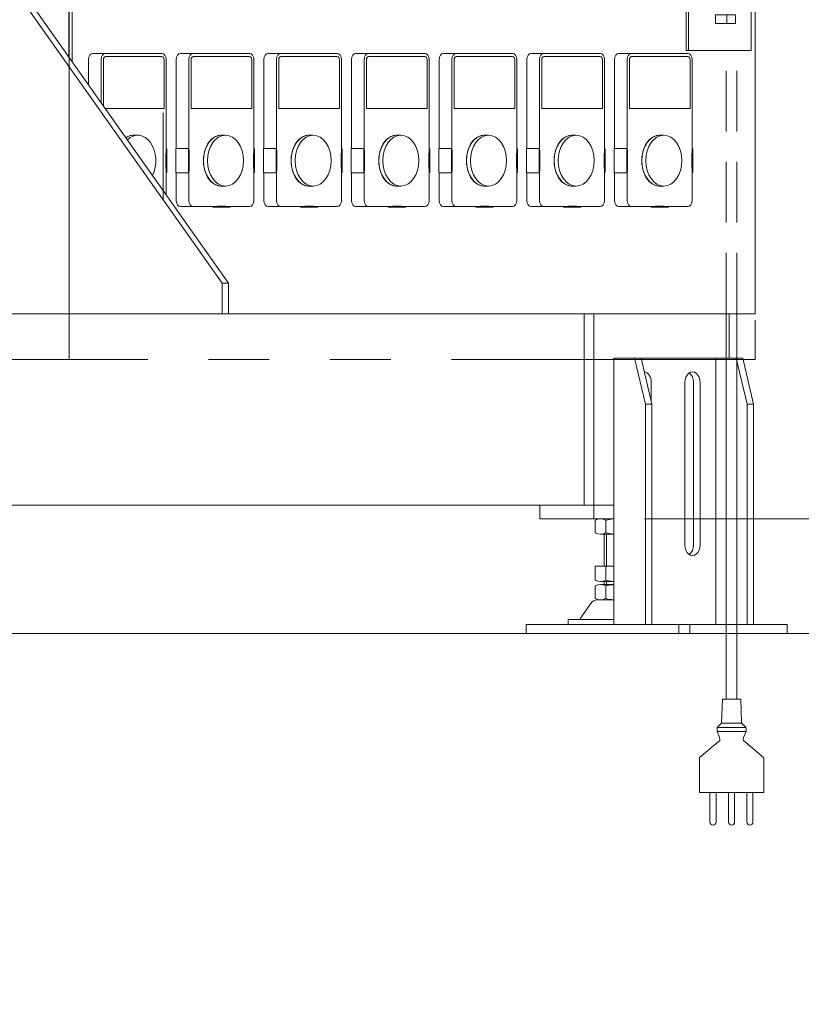
# Model space of a CAD drawing. Units: millimetres. Extents: x -4937 to 4925, y -3379 to 3378.
# Drawn here: x -988 to -477, y -2688 to -2045 of the extents above; entities that cross this region are included whole.
import ezdxf

# ---------------------------------------------------------------- set-up
doc = ezdxf.new("R2010")
doc.units = ezdxf.units.MM
doc.header["$LTSCALE"] = 6.25
doc.linetypes.add('DASHED2', pattern=[9.525, 6.35, -3.175])
doc.linetypes.add('PHANTOM', pattern=[63.5, 31.75, -6.35, 6.35, -6.35, 6.35, -6.35])
for name, color, linetype in [('Layer0192', 7, 'Continuous'), ('MMX2-S-530A(ダミー)', 7, 'Continuous'), ('SLD-0', 7, 'Continuous'), ('設計図枠', 7, 'Continuous')]:
    doc.layers.add(name, color=color, linetype=linetype)
doc.styles.add('dcStyle0', font='ＭＳ Ｐゴシック', dxfattribs={"width": 0.45})
doc.dimstyles.new('dc_Rotated', dxfattribs={"dimtxt": 100, "dimasz": 75.000048, "dimexe": 6, "dimexo": 25, "dimgap": 6, "dimtad": 3, "dimdsep": 46, "dimtxsty": 'dcStyle0', "dimblk1": 'OPEN30', "dimblk2": 'OPEN30', "dimsah": 1, "dimcen": 0.09, "dimclrd": 2, "dimclre": 2, "dimclrt": 2, "dimadec": 0, "dimazin": 2, "dimtfac": 1, "dimtdec": 4, "dimtmove": 0, "dimatfit": 3, "dimfxl": 1, "dimarcsym": 1})

# ---------------------------------------------------------------- blocks, each defined once
blk = doc.blocks.new('_Open30')
at = {"color": 0, "linetype": 'ByBlock', "lineweight": -2}
for p, q in [((-1, 0.267949), (0, 0)), ((0, 0), (-1, -0.267949)), ((0, 0), (-1, 0))]:
    blk.add_line(p, q, dxfattribs=at)
blk = doc.blocks.new('DC_IMAGEDIMGROUP_1')
at = {"color": 2, "linetype": 'Continuous', "lineweight": 13}
for p, q in [((-133.49, -2245.67), (-133.49, -2370.67)), ((-579.65, -2370.67), (-108.49, -2370.67)), ((-133.49, -2445.67), (-133.49, -2370.67)), ((-232.38, -2445.67), (-108.49, -2445.67)), ((-133.49, -2668.12), (-133.49, -2445.67))]:
    blk.add_line(p, q, dxfattribs=at)
at = {"color": 2, "xscale": 75.00007019038215, "yscale": 74.99973420559108}
for p, rotation in [((-133.49, -2370.67), 270), ((-133.49, -2445.67), 90)]:
    blk.add_blockref('_Open30', p, dxfattribs=dict(at, rotation=rotation))
at = {"color": 2, "insert": (-158.49, -2543.12), "char_height": 100, "attachment_point": 9, "rotation": 90, "style": 'dcStyle0'}
blk.add_mtext('\\T1.00;75', dxfattribs=at)
blk = doc.blocks.new('DC_GROUP_W_GBCS-T_S_230_372')
at = {"layer": 'MMX2-S-530A(ダミー)', "color": 7, "linetype": 'Continuous', "lineweight": 13}
for p, q in [((-855.58, -2216.67), (-982.86, -2036.67)), ((-851.34, -2216.67), (-978.62, -2036.67)), ((-855.58, -2216.67), (-855.58, -2236.67)), ((-851.34, -2216.67), (-855.58, -2216.67)), ((-851.34, -2216.67), (-851.34, -2236.67)), ((-524.3, -2236.67), (-1637.99, -2236.67)), ((-619.05, -2236.67), (-619.05, -2361.67)), ((-612.69, -2236.67), (-612.69, -2370.67)), ((-524.3, -2236.67), (-524.3, -2265.67)), ((-599.71, -2361.67), (-1562.59, -2361.67)), ((-648.05, -2370.67), (-648.05, -2361.67)), ((-599.71, -2370.67), (-648.05, -2370.67))]:
    blk.add_line(p, q, dxfattribs=at)
blk = doc.blocks.new('DC_GROUP_W_GBCS-T_S_230_371')
at = {"layer": 'MMX2-S-530A(ダミー)', "linetype": 'Continuous'}
blk.add_blockref('DC_GROUP_W_GBCS-T_S_230_372', (0, 0), dxfattribs=at)
blk = doc.blocks.new('*D388')
at = {"color": 2, "linetype": 'Continuous', "lineweight": 13}
for p, q in [((-1061.35, 239.83), (294.13, 239.83)), ((269.13, -2445.67), (269.13, 239.83)), ((-232.38, -2445.67), (294.13, -2445.67))]:
    blk.add_line(p, q, dxfattribs=at)
at = {"color": 2, "xscale": 75.00007019038215, "yscale": 74.99973420559108}
for p, rotation in [((269.13, 239.83), 90), ((269.13, -2445.67), 270)]:
    blk.add_blockref('_Open30', p, dxfattribs=dict(at, rotation=rotation))
at = {"color": 4, "insert": (244.13, -1102.92), "char_height": 100, "attachment_point": 8, "rotation": 90, "style": 'dcStyle0'}
blk.add_mtext('\\T1.00;min2385.5 ～ max2935.5', dxfattribs=at)
blk = doc.blocks.new('DC_GROUP_W_GBCS-T_S_230_1690')
at = {"color": 140, "linetype": 'PHANTOM', "lineweight": 13}
for p, q in [((-1079.08, -1875.47), (-1079.08, -2266.67)), ((-1079.08, -1875.47), (-992.76, -1875.47)), ((-507.25, -1923.49), (-507.25, -2266.67)), ((-955.55, -2266.67), (-955.55, -2069.3)), ((-507.25, -2266.67), (-1079.08, -2266.67))]:
    blk.add_line(p, q, dxfattribs=at)
at = {"color": 7, "linetype": 'Continuous', "lineweight": 13}
blk.add_line((-992.76, -1875.47), (-507.25, -1875.47), dxfattribs=at)
at = {"color": 140, "linetype": 'Continuous', "lineweight": 13}
for p, q in [((-955.55, -2069.3), (-955.55, -1875.47)), ((-507.25, -1875.47), (-507.25, -1899.86))]:
    blk.add_line(p, q, dxfattribs=at)
blk = doc.blocks.new('DC_GROUP_W_GBCS-T_S_230_1692')
at = {"layer": 'SLD-0', "color": 140, "linetype": 'Continuous', "lineweight": 13}
for p, q in [((-942.81, -2070.67), (-942.81, -2087.31)), ((-894.91, -2066.67), (-939.99, -2066.67)), ((-934.51, -2070.67), (-934.51, -2099.05)), ((-933.11, -2101.03), (-933.11, -2070.67)), ((-931.68, -2068.65), (-894.91, -2068.65)), ((-893.48, -2070.67), (-893.48, -2102.17)), ((-892.08, -2128.69), (-892.08, -2070.67)), ((-893.85, -2102.7), (-931.93, -2102.7)), ((-894.12, -2162.17), (-894.12, -2105.37)), ((-910.62, -2120.05), (-913.3, -2120.05)), ((-891.73, -2129.19), (-891.73, -2144.16)), ((-892.08, -2159.05), (-892.08, -2144.66))]:
    blk.add_line(p, q, dxfattribs=at)
for centre, major_axis, start_param, end_param in [((-939.99, -2070.67), (0, -4), 3.141594, 4.712389), ((-931.68, -2070.67), (0, -4), 3.141594, 4.712389), ((-931.68, -2070.67), (0, -2.02), 3.141596, 4.712388), ((-894.91, -2070.67), (0, -4), 1.570797, 3.141591), ((-894.91, -2070.67), (0, -2.02), 1.570797, 3.141589), ((-893.85, -2102.17), (0, -0.524), 6.283183, 7.853988), ((-913.3, -2136.67), (0, -16.7), 3.047844, 3.598466), ((-913.3, -2136.67), (0, -16.63), 3.141593, 3.596962), ((-910.62, -2136.67), (0, -16.63), 0.949555, 3.762834), ((-820.74, -2136.67), (0, -101.21), 4.633418, 4.79136), ((-892.07, -2129.18), (0, -0.485), 1.439623, 3.16202), ((-892.08, -2144.17), (0, -0.488), 6.268014, 7.914415)]:
    blk.add_ellipse(centre, major_axis=major_axis, ratio=0.707107, start_param=start_param, end_param=end_param, dxfattribs=at)
blk = doc.blocks.new('DC_GROUP_W_GBCS-T_S_230_1691')
at = {"layer": 'SLD-0', "linetype": 'Continuous'}
blk.add_blockref('DC_GROUP_W_GBCS-T_S_230_1692', (0, 0), dxfattribs=at)
blk = doc.blocks.new('DC_GROUP_W_GBCS-T_S_230_1701')
at = {"color": 140, "linetype": 'Continuous', "lineweight": 13}
for p, q in [((-965.45, -1876.67), (-965.45, -1879.87)), ((-965.45, -1876.67), (-507.18, -1876.67)), ((-953.42, -2072.3), (-953.42, -1876.67)), ((-507.18, -1876.67), (-507.18, -1899.93)), ((-965.45, -1879.87), (-955.69, -1879.87)), ((-955.69, -2069.1), (-955.69, -1879.87))]:
    blk.add_line(p, q, dxfattribs=at)
at = {"color": 7, "linetype": 'Continuous', "lineweight": 13}
for p in [(-507.18, -1923.42), (-1017.06, -2236.67)]:
    blk.add_line(p, (-507.18, -2236.67), dxfattribs=at)
blk = doc.blocks.new('DC_GROUP_W_GBCS-T_S_230_1695')
at = {"layer": 'SLD-0', "color": 140, "linetype": 'Continuous', "lineweight": 13}
for p, q in [((-599.11, -2070.67), (-599.11, -2128.69)), ((-551.21, -2066.67), (-596.29, -2066.67)), ((-590.81, -2070.67), (-590.81, -2128.69)), ((-589.41, -2102.17), (-589.41, -2070.67)), ((-587.98, -2068.65), (-551.21, -2068.65)), ((-549.78, -2070.67), (-549.78, -2102.17)), ((-548.38, -2128.69), (-548.38, -2070.67)), ((-550.15, -2102.7), (-589.04, -2102.7)), ((-566.92, -2120.05), (-569.6, -2120.05)), ((-599.47, -2144.16), (-599.47, -2129.19)), ((-590.81, -2128.69), (-599.11, -2128.69)), ((-591.16, -2144.16), (-591.16, -2129.19)), ((-548.03, -2129.19), (-548.03, -2144.16)), ((-599.11, -2144.66), (-599.11, -2162.67)), ((-590.81, -2144.66), (-599.11, -2144.66)), ((-590.81, -2144.66), (-590.81, -2162.67)), ((-548.38, -2162.67), (-548.38, -2144.66)), ((-566.93, -2153.3), (-569.6, -2153.3)), ((-596.29, -2166.67), (-575.24, -2166.67)), ((-564.3, -2167.17), (-574.89, -2167.17)), ((-563.95, -2166.67), (-551.21, -2166.67))]:
    blk.add_line(p, q, dxfattribs=at)
for centre, major_axis, start_param, end_param in [((-596.29, -2070.67), (0, -4), 3.141594, 4.712389), ((-587.98, -2070.67), (0, -4), 3.141594, 4.712389), ((-587.98, -2070.67), (0, -2.02), 3.141596, 4.712388), ((-551.21, -2070.67), (0, -4), 1.570797, 3.141591), ((-551.21, -2070.67), (0, -2.02), 1.570797, 3.141589), ((-589.04, -2102.17), (0, -0.524), 4.712383, 6.283188), ((-550.15, -2102.17), (0, -0.524), 6.283183, 7.853988), ((-569.6, -2136.67), (0, -16.7), 3.047844, 6.376934), ((-569.6, -2136.67), (0, -16.63), 3.141593, 6.283185), ((-599.11, -2129.19), (0, -0.5), 3.142449, 4.713624), ((-590.81, -2129.19), (0, -0.5), 3.142449, 4.713624), ((-662.15, -2136.67), (0, -101.21), 1.491825, 1.649768), ((-477.04, -2136.67), (0, -101.21), 4.633418, 4.79136), ((-548.38, -2129.18), (0, -0.485), 1.439623, 3.16202), ((-599.11, -2144.16), (0, -0.501), 4.711476, 6.282011), ((-590.81, -2144.16), (0, -0.501), 4.711476, 6.282011), ((-548.38, -2144.17), (0, -0.488), 6.268014, 7.914415), ((-596.29, -2162.67), (0, -4), 4.712389, 6.283185), ((-587.98, -2162.67), (0, -4), 4.712389, 6.283185), ((-569.6, -2267.57), (0, -101.21), 3.062621, 3.220564), ((-574.9, -2166.69), (0, -0.485), 4.682767, 6.349608), ((-564.29, -2166.69), (0, -0.478), 6.13615, 7.893941), ((-551.21, -2162.67), (0, -4), 0, 1.570796)]:
    blk.add_ellipse(centre, major_axis=major_axis, ratio=0.707107, start_param=start_param, end_param=end_param, dxfattribs=at)
blk.add_ellipse((-566.92, -2136.67), major_axis=(0, -16.63), ratio=0.707107, dxfattribs=at)
blk = doc.blocks.new('DC_GROUP_W_GBCS-T_S_230_1702')
at = {"layer": 'SLD-0', "color": 140, "linetype": 'Continuous', "lineweight": 13}
for p, q in [((-656.4, -2070.67), (-656.4, -2128.69)), ((-608.49, -2066.67), (-653.57, -2066.67)), ((-648.09, -2070.67), (-648.09, -2128.69)), ((-646.7, -2102.17), (-646.7, -2070.67)), ((-645.26, -2068.65), (-608.49, -2068.65)), ((-607.06, -2070.67), (-607.06, -2102.17)), ((-605.67, -2128.69), (-605.67, -2070.67)), ((-607.43, -2102.7), (-646.32, -2102.7)), ((-624.21, -2120.05), (-626.88, -2120.05)), ((-656.75, -2144.16), (-656.75, -2129.19)), ((-648.09, -2128.69), (-656.4, -2128.69)), ((-648.45, -2144.16), (-648.45, -2129.19)), ((-605.31, -2129.19), (-605.31, -2144.16)), ((-656.4, -2144.66), (-656.4, -2162.67)), ((-648.09, -2144.66), (-656.4, -2144.66)), ((-648.09, -2144.66), (-648.09, -2162.67)), ((-605.67, -2162.67), (-605.67, -2144.66)), ((-624.21, -2153.3), (-626.88, -2153.3)), ((-653.57, -2166.67), (-632.52, -2166.67)), ((-621.59, -2167.17), (-632.17, -2167.17)), ((-621.23, -2166.67), (-608.49, -2166.67))]:
    blk.add_line(p, q, dxfattribs=at)
for centre, major_axis, start_param, end_param in [((-653.57, -2070.67), (0, -4), 3.141594, 4.712389), ((-645.26, -2070.67), (0, -4), 3.141594, 4.712389), ((-645.26, -2070.67), (0, -2.02), 3.141596, 4.712388), ((-608.49, -2070.67), (0, -4), 1.570797, 3.141591), ((-608.49, -2070.67), (0, -2.02), 1.570797, 3.141589), ((-646.32, -2102.17), (0, -0.524), 4.712383, 6.283188), ((-607.43, -2102.17), (0, -0.524), 6.283183, 7.853988), ((-626.88, -2136.67), (0, -16.7), 3.047844, 6.376934), ((-626.88, -2136.67), (0, -16.63), 3.141593, 6.283185), ((-656.4, -2129.19), (0, -0.5), 3.142449, 4.713624), ((-648.09, -2129.19), (0, -0.5), 3.142449, 4.713624), ((-719.44, -2136.67), (0, -101.21), 1.491825, 1.649768), ((-534.32, -2136.67), (0, -101.21), 4.633418, 4.79136), ((-605.66, -2129.18), (0, -0.485), 1.439623, 3.16202), ((-656.4, -2144.16), (0, -0.501), 4.711476, 6.282011), ((-648.09, -2144.16), (0, -0.501), 4.711476, 6.282011), ((-605.66, -2144.17), (0, -0.488), 6.268014, 7.914415), ((-653.57, -2162.67), (0, -4), 4.712389, 6.283185), ((-645.26, -2162.67), (0, -4), 4.712389, 6.283185), ((-632.18, -2166.69), (0, -0.485), 4.682767, 6.349608), ((-626.88, -2267.57), (0, -101.21), 3.062621, 3.220564), ((-621.57, -2166.69), (0, -0.478), 6.13615, 7.893941), ((-608.49, -2162.67), (0, -4), 0, 1.570796)]:
    blk.add_ellipse(centre, major_axis=major_axis, ratio=0.707107, start_param=start_param, end_param=end_param, dxfattribs=at)
blk.add_ellipse((-624.21, -2136.67), major_axis=(0, -16.63), ratio=0.707107, dxfattribs=at)
blk = doc.blocks.new('DC_GROUP_W_GBCS-T_S_230_1703')
at = {"layer": 'SLD-0', "color": 140, "linetype": 'Continuous', "lineweight": 13}
for p, q in [((-713.68, -2070.67), (-713.68, -2128.69)), ((-665.78, -2066.67), (-710.85, -2066.67)), ((-705.38, -2070.67), (-705.38, -2128.69)), ((-703.98, -2102.17), (-703.98, -2070.67)), ((-702.55, -2068.65), (-665.78, -2068.65)), ((-664.35, -2070.67), (-664.35, -2102.17)), ((-662.95, -2128.69), (-662.95, -2070.67)), ((-664.72, -2102.7), (-703.61, -2102.7)), ((-681.49, -2120.05), (-684.16, -2120.05)), ((-714.03, -2144.16), (-714.03, -2129.19)), ((-705.38, -2128.69), (-713.68, -2128.69)), ((-705.73, -2144.16), (-705.73, -2129.19)), ((-662.6, -2129.19), (-662.6, -2144.16)), ((-713.68, -2144.66), (-713.68, -2162.67)), ((-705.38, -2144.66), (-713.68, -2144.66)), ((-705.38, -2144.66), (-705.38, -2162.67)), ((-662.95, -2162.67), (-662.95, -2144.66)), ((-681.49, -2153.3), (-684.16, -2153.3)), ((-710.85, -2166.67), (-689.81, -2166.67)), ((-678.87, -2167.17), (-689.45, -2167.17)), ((-678.52, -2166.67), (-665.78, -2166.67))]:
    blk.add_line(p, q, dxfattribs=at)
for centre, major_axis, start_param, end_param in [((-710.85, -2070.67), (0, -4), 3.141594, 4.712389), ((-702.55, -2070.67), (0, -4), 3.141594, 4.712389), ((-702.55, -2070.67), (0, -2.02), 3.141596, 4.712388), ((-665.78, -2070.67), (0, -4), 1.570797, 3.141591), ((-665.78, -2070.67), (0, -2.02), 1.570797, 3.141589), ((-703.61, -2102.17), (0, -0.524), 4.712383, 6.283188), ((-664.72, -2102.17), (0, -0.524), 6.283183, 7.853988), ((-684.16, -2136.67), (0, -16.7), 3.047844, 6.376934), ((-684.16, -2136.67), (0, -16.63), 3.141593, 6.283185), ((-713.68, -2129.19), (0, -0.5), 3.142449, 4.713624), ((-705.38, -2129.19), (0, -0.5), 3.142449, 4.713624), ((-776.72, -2136.67), (0, -101.21), 1.491825, 1.649768), ((-591.61, -2136.67), (0, -101.21), 4.633418, 4.79136), ((-662.94, -2129.18), (0, -0.485), 1.439623, 3.16202), ((-713.68, -2144.16), (0, -0.501), 4.711476, 6.282011), ((-705.38, -2144.16), (0, -0.501), 4.711476, 6.282011), ((-662.94, -2144.17), (0, -0.488), 6.268014, 7.914415), ((-710.85, -2162.67), (0, -4), 4.712389, 6.283185), ((-702.55, -2162.67), (0, -4), 4.712389, 6.283185), ((-684.16, -2267.57), (0, -101.21), 3.062621, 3.220564), ((-689.47, -2166.69), (0, -0.485), 4.682767, 6.349608), ((-678.85, -2166.69), (0, -0.478), 6.13615, 7.893941), ((-665.78, -2162.67), (0, -4), 0, 1.570796)]:
    blk.add_ellipse(centre, major_axis=major_axis, ratio=0.707107, start_param=start_param, end_param=end_param, dxfattribs=at)
blk.add_ellipse((-681.49, -2136.67), major_axis=(0, -16.63), ratio=0.707107, dxfattribs=at)
blk = doc.blocks.new('DC_GROUP_W_GBCS-T_S_230_1704')
at = {"layer": 'SLD-0', "color": 140, "linetype": 'Continuous', "lineweight": 13}
for p, q in [((-770.96, -2070.67), (-770.96, -2128.69)), ((-723.06, -2066.67), (-768.14, -2066.67)), ((-762.66, -2070.67), (-762.66, -2128.69)), ((-761.26, -2102.17), (-761.26, -2070.67)), ((-759.83, -2068.65), (-723.06, -2068.65)), ((-721.63, -2070.67), (-721.63, -2102.17)), ((-720.23, -2128.69), (-720.23, -2070.67)), ((-722, -2102.7), (-760.89, -2102.7)), ((-738.77, -2120.05), (-741.45, -2120.05)), ((-771.32, -2144.16), (-771.32, -2129.19)), ((-762.66, -2128.69), (-770.96, -2128.69)), ((-763.01, -2144.16), (-763.01, -2129.19)), ((-719.88, -2129.19), (-719.88, -2144.16)), ((-770.96, -2144.66), (-770.96, -2162.67)), ((-762.66, -2144.66), (-770.96, -2144.66)), ((-762.66, -2144.66), (-762.66, -2162.67)), ((-720.23, -2162.67), (-720.23, -2144.66)), ((-738.77, -2153.3), (-741.45, -2153.3)), ((-768.14, -2166.67), (-747.09, -2166.67)), ((-736.15, -2167.17), (-746.74, -2167.17)), ((-735.8, -2166.67), (-723.06, -2166.67))]:
    blk.add_line(p, q, dxfattribs=at)
for centre, major_axis, start_param, end_param in [((-768.14, -2070.67), (0, -4), 3.141594, 4.712389), ((-759.83, -2070.67), (0, -4), 3.141594, 4.712389), ((-759.83, -2070.67), (0, -2.02), 3.141596, 4.712388), ((-723.06, -2070.67), (0, -4), 1.570797, 3.141591), ((-723.06, -2070.67), (0, -2.02), 1.570797, 3.141589), ((-760.89, -2102.17), (0, -0.524), 4.712383, 6.283188), ((-722, -2102.17), (0, -0.524), 6.283183, 7.853988), ((-741.45, -2136.67), (0, -16.7), 3.047844, 6.376934), ((-741.45, -2136.67), (0, -16.63), 3.141593, 6.283185), ((-770.96, -2129.19), (0, -0.5), 3.142449, 4.713624), ((-762.66, -2129.19), (0, -0.5), 3.142449, 4.713624), ((-834, -2136.67), (0, -101.21), 1.491825, 1.649768), ((-648.89, -2136.67), (0, -101.21), 4.633418, 4.79136), ((-720.23, -2129.18), (0, -0.485), 1.439623, 3.16202), ((-770.96, -2144.16), (0, -0.501), 4.711476, 6.282011), ((-762.66, -2144.16), (0, -0.501), 4.711476, 6.282011), ((-720.23, -2144.17), (0, -0.488), 6.268014, 7.914415), ((-768.14, -2162.67), (0, -4), 4.712389, 6.283185), ((-759.83, -2162.67), (0, -4), 4.712389, 6.283185), ((-741.45, -2267.57), (0, -101.21), 3.062621, 3.220564), ((-746.75, -2166.69), (0, -0.485), 4.682767, 6.349608), ((-736.14, -2166.69), (0, -0.478), 6.13615, 7.893941), ((-723.06, -2162.67), (0, -4), 0, 1.570796)]:
    blk.add_ellipse(centre, major_axis=major_axis, ratio=0.707107, start_param=start_param, end_param=end_param, dxfattribs=at)
blk.add_ellipse((-738.77, -2136.67), major_axis=(0, -16.63), ratio=0.707107, dxfattribs=at)
blk = doc.blocks.new('DC_GROUP_W_GBCS-T_S_230_1705')
at = {"layer": 'SLD-0', "color": 140, "linetype": 'Continuous', "lineweight": 13}
for p, q in [((-828.25, -2070.67), (-828.25, -2128.69)), ((-780.34, -2066.67), (-825.42, -2066.67)), ((-819.94, -2070.67), (-819.94, -2128.69)), ((-818.54, -2102.17), (-818.54, -2070.67)), ((-817.11, -2068.65), (-780.34, -2068.65)), ((-778.91, -2070.67), (-778.91, -2102.17)), ((-777.52, -2128.69), (-777.52, -2070.67)), ((-779.28, -2102.7), (-818.17, -2102.7)), ((-796.06, -2120.05), (-798.73, -2120.05)), ((-828.6, -2144.16), (-828.6, -2129.19)), ((-819.94, -2128.69), (-828.25, -2128.69)), ((-820.3, -2144.16), (-820.3, -2129.19)), ((-777.16, -2129.19), (-777.16, -2144.16)), ((-828.25, -2144.66), (-828.25, -2162.67)), ((-819.94, -2144.66), (-828.25, -2144.66)), ((-819.94, -2144.66), (-819.94, -2162.67)), ((-777.52, -2162.67), (-777.52, -2144.66)), ((-796.06, -2153.3), (-798.73, -2153.3)), ((-825.42, -2166.67), (-804.37, -2166.67)), ((-793.44, -2167.17), (-804.02, -2167.17)), ((-793.08, -2166.67), (-780.34, -2166.67))]:
    blk.add_line(p, q, dxfattribs=at)
for centre, major_axis, start_param, end_param in [((-825.42, -2070.67), (0, -4), 3.141594, 4.712389), ((-817.11, -2070.67), (0, -4), 3.141594, 4.712389), ((-817.11, -2070.67), (0, -2.02), 3.141596, 4.712388), ((-780.34, -2070.67), (0, -4), 1.570797, 3.141591), ((-780.34, -2070.67), (0, -2.02), 1.570797, 3.141589), ((-818.17, -2102.17), (0, -0.524), 4.712383, 6.283188), ((-779.28, -2102.17), (0, -0.524), 6.283183, 7.853988), ((-798.73, -2136.67), (0, -16.7), 3.047844, 6.376934), ((-798.73, -2136.67), (0, -16.63), 3.141593, 6.283185), ((-828.25, -2129.19), (0, -0.5), 3.142449, 4.713624), ((-819.94, -2129.19), (0, -0.5), 3.142449, 4.713624), ((-891.28, -2136.67), (0, -101.21), 1.491825, 1.649768), ((-706.17, -2136.67), (0, -101.21), 4.633418, 4.79136), ((-777.51, -2129.18), (0, -0.485), 1.439623, 3.16202), ((-828.25, -2144.16), (0, -0.501), 4.711476, 6.282011), ((-819.94, -2144.16), (0, -0.501), 4.711476, 6.282011), ((-777.51, -2144.17), (0, -0.488), 6.268014, 7.914415), ((-825.42, -2162.67), (0, -4), 4.712389, 6.283185), ((-817.11, -2162.67), (0, -4), 4.712389, 6.283185), ((-804.03, -2166.69), (0, -0.485), 4.682767, 6.349608), ((-798.73, -2267.57), (0, -101.21), 3.062621, 3.220564), ((-793.42, -2166.69), (0, -0.478), 6.13615, 7.893941), ((-780.34, -2162.67), (0, -4), 0, 1.570796)]:
    blk.add_ellipse(centre, major_axis=major_axis, ratio=0.707107, start_param=start_param, end_param=end_param, dxfattribs=at)
blk.add_ellipse((-796.06, -2136.67), major_axis=(0, -16.63), ratio=0.707107, dxfattribs=at)
blk = doc.blocks.new('DC_GROUP_W_GBCS-T_S_230_1706')
at = {"layer": 'SLD-0', "color": 140, "linetype": 'Continuous', "lineweight": 13}
for p, q in [((-885.53, -2070.67), (-885.53, -2128.69)), ((-837.63, -2066.67), (-882.7, -2066.67)), ((-877.23, -2070.67), (-877.23, -2128.69)), ((-875.83, -2102.17), (-875.83, -2070.67)), ((-874.4, -2068.65), (-837.63, -2068.65)), ((-836.2, -2070.67), (-836.2, -2102.17)), ((-834.8, -2128.69), (-834.8, -2070.67)), ((-836.57, -2102.7), (-875.46, -2102.7)), ((-853.34, -2120.05), (-856.01, -2120.05)), ((-885.88, -2144.16), (-885.88, -2129.19)), ((-877.23, -2128.69), (-885.53, -2128.69)), ((-877.58, -2144.16), (-877.58, -2129.19)), ((-834.45, -2129.19), (-834.45, -2144.16)), ((-885.53, -2144.66), (-885.53, -2162.67)), ((-877.23, -2144.66), (-885.53, -2144.66)), ((-877.23, -2144.66), (-877.23, -2162.67)), ((-834.8, -2162.67), (-834.8, -2144.66)), ((-853.34, -2153.3), (-856.01, -2153.3)), ((-882.7, -2166.67), (-861.66, -2166.67)), ((-850.72, -2167.17), (-861.3, -2167.17)), ((-850.37, -2166.67), (-837.63, -2166.67))]:
    blk.add_line(p, q, dxfattribs=at)
for centre, major_axis, start_param, end_param in [((-882.7, -2070.67), (0, -4), 3.141594, 4.712389), ((-874.4, -2070.67), (0, -4), 3.141594, 4.712389), ((-874.4, -2070.67), (0, -2.02), 3.141596, 4.712388), ((-837.63, -2070.67), (0, -4), 1.570797, 3.141591), ((-837.63, -2070.67), (0, -2.02), 1.570797, 3.141589), ((-875.46, -2102.17), (0, -0.524), 4.712383, 6.283188), ((-836.57, -2102.17), (0, -0.524), 6.283183, 7.853988), ((-856.01, -2136.67), (0, -16.7), 3.047844, 6.376934), ((-856.01, -2136.67), (0, -16.63), 3.141593, 6.283185), ((-885.53, -2129.19), (0, -0.5), 3.142449, 4.713624), ((-877.22, -2129.19), (0, -0.5), 3.142449, 4.713624), ((-948.57, -2136.67), (0, -101.21), 1.491825, 1.649768), ((-763.46, -2136.67), (0, -101.21), 4.633418, 4.79136), ((-834.79, -2129.18), (0, -0.485), 1.439623, 3.16202), ((-885.53, -2144.16), (0, -0.501), 4.711476, 6.282011), ((-877.22, -2144.16), (0, -0.501), 4.711476, 6.282011), ((-834.79, -2144.17), (0, -0.488), 6.268014, 7.914415), ((-882.7, -2162.67), (0, -4), 4.712389, 6.283185), ((-874.4, -2162.67), (0, -4), 4.712389, 6.283185), ((-856.01, -2267.57), (0, -101.21), 3.062621, 3.220564), ((-861.31, -2166.69), (0, -0.485), 4.682767, 6.349608), ((-850.7, -2166.69), (0, -0.478), 6.13615, 7.893941), ((-837.63, -2162.67), (0, -4), 0, 1.570796)]:
    blk.add_ellipse(centre, major_axis=major_axis, ratio=0.707107, start_param=start_param, end_param=end_param, dxfattribs=at)
blk.add_ellipse((-853.34, -2136.67), major_axis=(0, -16.63), ratio=0.707107, dxfattribs=at)
blk = doc.blocks.new('DC_GROUP_W_GBCS-T_S_230_1696')
at = {"layer": '設計図枠', "color": 140, "linetype": 'Continuous', "lineweight": 13}
for p, q in [((-552.44, -2028.67), (-509.8, -2028.67)), ((-552.44, -2064.67), (-552.44, -2028.67)), ((-550.81, -2028.67), (-550.81, -2064.67)), ((-509.8, -2028.67), (-509.8, -2064.67)), ((-533.22, -2041.44), (-520.1, -2041.44)), ((-533.22, -2047.03), (-533.22, -2041.44)), ((-525.76, -2041.44), (-525.76, -2047.03)), ((-520.1, -2041.44), (-520.1, -2047.03)), ((-520.1, -2047.03), (-533.22, -2047.03)), ((-509.8, -2064.67), (-552.44, -2064.67))]:
    blk.add_line(p, q, dxfattribs=at)
blk = doc.blocks.new('DC_GROUP_W_GBCS-T_S_230_1689')
at = {"linetype": 'Continuous'}
for name in ['DC_GROUP_W_GBCS-T_S_230_1690', 'DC_GROUP_W_GBCS-T_S_230_1701', 'DC_GROUP_W_GBCS-T_S_230_1691']:
    blk.add_blockref(name, (0, 0), dxfattribs=at)
at = {"layer": 'SLD-0', "linetype": 'Continuous'}
for name in ['DC_GROUP_W_GBCS-T_S_230_1706', 'DC_GROUP_W_GBCS-T_S_230_1705', 'DC_GROUP_W_GBCS-T_S_230_1704', 'DC_GROUP_W_GBCS-T_S_230_1703', 'DC_GROUP_W_GBCS-T_S_230_1702', 'DC_GROUP_W_GBCS-T_S_230_1695']:
    blk.add_blockref(name, (0, 0), dxfattribs=at)
at = {"layer": '設計図枠', "linetype": 'Continuous'}
blk.add_blockref('DC_GROUP_W_GBCS-T_S_230_1696', (0, 0), dxfattribs=at)
blk = doc.blocks.new('*D385')
at = {"layer": 'MMX2-S-530A(ダミー)', "color": 2, "linetype": 'Continuous', "lineweight": 13}
for p, q in [((-922, -981.67), (80.02, -981.67)), ((55.02, -2445.67), (55.02, -981.67)), ((-232.38, -2445.67), (80.02, -2445.67))]:
    blk.add_line(p, q, dxfattribs=at)
at = {"layer": 'MMX2-S-530A(ダミー)', "color": 2, "xscale": 75.00007019038215, "yscale": 74.99973420559108}
for p, rotation in [((55.02, -981.67), 90), ((55.02, -2445.67), 270)]:
    blk.add_blockref('_Open30', p, dxfattribs=dict(at, rotation=rotation))
at = {"layer": 'MMX2-S-530A(ダミー)', "color": 4, "insert": (30.02, -1713.67), "char_height": 100, "attachment_point": 8, "rotation": 90, "style": 'dcStyle0'}
blk.add_mtext('\\T1.00;min1164 ～ max1714', dxfattribs=at)
blk = doc.blocks.new('DC_GROUP_W_GBCS-T_S_230_424')
at = {"layer": 'MMX2-S-530A(ダミー)', "color": 7, "linetype": 'Continuous', "lineweight": 13}
for p, q in [((-611.8, -2379.79), (-611.8, -2371.56)), ((-608.33, -2370.67), (-599.81, -2370.67)), ((-604.87, -2379.79), (-604.87, -2371.56)), ((-608.42, -2380.67), (-599.81, -2380.67)), ((-605.94, -2380.67), (-605.94, -2401.67)), ((-611.8, -2410.79), (-611.8, -2401.67)), ((-611.8, -2401.67), (-599.81, -2401.67)), ((-604.87, -2410.79), (-604.87, -2401.67)), ((-608.33, -2411.67), (-599.81, -2411.67)), ((-605.94, -2411.67), (-605.94, -2413.67)), ((-611.8, -2422.79), (-611.8, -2414.56)), ((-608.33, -2413.67), (-599.81, -2413.67)), ((-604.87, -2422.79), (-604.87, -2414.56)), ((-610.39, -2423.67), (-599.81, -2423.67)), ((-621.34, -2435.61), (-614.67, -2425.92)), ((-629.44, -2439.67), (-629.44, -2436.47)), ((-629.44, -2436.47), (-599.81, -2436.47)), ((-629.44, -2439.67), (-599.81, -2439.67))]:
    blk.add_line(p, q, dxfattribs=at)
at = {"layer": 'MMX2-S-530A(ダミー)', "color": 3, "linetype": 'Continuous', "lineweight": 13}
for p, q in [((-604.44, -2401.67), (-604.44, -2380.67)), ((-604.44, -2413.67), (-604.44, -2411.67))]:
    blk.add_line(p, q, dxfattribs=at)
at = {"layer": 'MMX2-S-530A(ダミー)', "color": 7, "linetype": 'Continuous', "lineweight": 13}
for centre, radius, start, end in [((-608.33, -2377.92), 7.25, 61.46099, 118.53901), ((-597.94, -2398.36), 27.68, 93.86993, 104.49424), ((-608.33, -2373.42), 7.25, 241.46099, 298.53901), ((-597.94, -2352.99), 27.68, 255.50576, 266.13007), ((-608.33, -2404.42), 7.25, 241.46099, 298.53901), ((-597.94, -2383.99), 27.68, 255.50576, 266.13007), ((-608.33, -2420.92), 7.25, 61.46099, 118.53901), ((-597.94, -2441.36), 27.68, 93.86993, 104.49424), ((-610.39, -2428.87), 5.2, 90, 145.43458), ((-608.33, -2416.42), 7.25, 241.46099, 298.53901), ((-597.94, -2395.99), 27.68, 255.50576, 266.13007), ((-622.99, -2434.47), 2, 270, 325.43458)]:
    blk.add_arc(centre, radius, start, end, dxfattribs=at)
blk = doc.blocks.new('DC_GROUP_W_GBCS-T_S_230_427')
at = {"layer": 'MMX2-S-530A(ダミー)', "color": 7, "linetype": 'Continuous', "lineweight": 13}
for p, q in [((-553.19, -2387.67), (-553.19, -2281.67)), ((-543.29, -2387.67), (-543.29, -2281.67))]:
    blk.add_line(p, q, dxfattribs=at)
for centre, start_param, end_param in [((-548.24, -2281.67), 1.570796, 4.712389), ((-548.24, -2387.67), 4.712389, 7.853982)]:
    blk.add_ellipse(centre, major_axis=(0, -7), ratio=0.707115, start_param=start_param, end_param=end_param, dxfattribs=at)
blk = doc.blocks.new('DC_GROUP_W_GBCS-T_S_230_426')
at = {"layer": 'MMX2-S-530A(ダミー)', "color": 7, "linetype": 'Continuous', "lineweight": 13}
blk.add_line((-547.54, -2387.67), (-547.54, -2281.67), dxfattribs=at)
for centre, start_param, end_param in [((-552.49, -2281.67), 1.570796, 2.698687), ((-552.49, -2387.67), 0.442905, 1.570796)]:
    blk.add_ellipse(centre, major_axis=(0, -7), ratio=0.707115, start_param=start_param, end_param=end_param, dxfattribs=at)
at = {"layer": 'MMX2-S-530A(ダミー)', "linetype": 'Continuous'}
blk.add_blockref('DC_GROUP_W_GBCS-T_S_230_427', (0, 0), dxfattribs=at)
blk = doc.blocks.new('DC_GROUP_W_GBCS-T_S_230_429')
at = {"layer": 'MMX2-S-530A(ダミー)', "color": 7, "linetype": 'Continuous', "lineweight": 13}
blk.add_line((-575.11, -2294.17), (-575.11, -2281.67), dxfattribs=at)
blk.add_ellipse((-580.06, -2281.67), major_axis=(0, -7), ratio=0.707115, start_param=1.570796, end_param=3.069229, dxfattribs=at)
blk = doc.blocks.new('DC_GROUP_W_GBCS-T_S_230_428')
at = {"layer": 'MMX2-S-530A(ダミー)', "linetype": 'Continuous'}
blk.add_blockref('DC_GROUP_W_GBCS-T_S_230_429', (0, 0), dxfattribs=at)
blk = doc.blocks.new('DC_GROUP_W_GBCS-T_S_230_425')
at = {"layer": 'MMX2-S-530A(ダミー)', "color": 7, "linetype": 'Continuous', "lineweight": 13}
for p, q in [((-515.36, -2265.67), (-599.61, -2265.67)), ((-599.61, -2265.67), (-599.61, -2439.67)), ((-579, -2295.67), (-586.07, -2265.67)), ((-581.83, -2265.67), (-574.76, -2295.67)), ((-533.04, -2265.67), (-533.04, -2439.67)), ((-512.54, -2295.67), (-519.61, -2265.67)), ((-515.36, -2265.67), (-508.29, -2295.67)), ((-579, -2295.67), (-579, -2439.67)), ((-574.76, -2295.67), (-579, -2295.67)), ((-574.76, -2295.67), (-574.76, -2439.67)), ((-512.54, -2295.67), (-512.54, -2439.67)), ((-508.29, -2295.67), (-512.54, -2295.67)), ((-508.29, -2439.67), (-508.29, -2295.67)), ((-486.37, -2439.67), (-656.98, -2439.67)), ((-656.98, -2439.67), (-656.98, -2445.67)), ((-557.08, -2439.67), (-557.08, -2445.67)), ((-550.01, -2439.67), (-550.01, -2445.67)), ((-486.37, -2445.67), (-486.37, -2439.67)), ((-656.98, -2445.67), (-486.37, -2445.67))]:
    blk.add_line(p, q, dxfattribs=at)
at = {"linetype": 'Continuous'}
blk.add_blockref('DC_GROUP_W_GBCS-T_S_230_428', (0, 0), dxfattribs=at)
at = {"layer": 'MMX2-S-530A(ダミー)', "linetype": 'Continuous'}
blk.add_blockref('DC_GROUP_W_GBCS-T_S_230_426', (0, 0), dxfattribs=at)
blk = doc.blocks.new('DC_GROUP_W_GBCS-T_S_230_1739')
at = {"layer": 'Layer0192', "color": 4, "linetype": 'DASHED2', "lineweight": 13}
for p, q in [((-526.18, -2236.67), (-526.18, -2064.67)), ((-519.18, -2236.67), (-519.18, -2064.67))]:
    blk.add_line(p, q, dxfattribs=at)
at = {"layer": 'Layer0192', "color": 140, "linetype": 'Continuous', "lineweight": 13}
for p, q in [((-526.18, -2488.58), (-526.18, -2236.67)), ((-519.18, -2488.58), (-519.18, -2236.67)), ((-529.16, -2503.69), (-528.68, -2488.58)), ((-528.68, -2488.58), (-516.68, -2488.58)), ((-516.19, -2503.69), (-516.68, -2488.58)), ((-532.18, -2509.21), (-532.18, -2507.5)), ((-513.27, -2507.08), (-532.09, -2507.08)), ((-531.88, -2506.79), (-529.46, -2504.37)), ((-516.14, -2504.08), (-529.14, -2504.08)), ((-513.47, -2506.79), (-515.89, -2504.37)), ((-513.18, -2509.21), (-513.18, -2507.5)), ((-530.53, -2513.66), (-532.11, -2509.56)), ((-513.25, -2509.58), (-532.1, -2509.58)), ((-514.82, -2513.66), (-513.24, -2509.56)), ((-543.53, -2526.55), (-530.44, -2515.54)), ((-501.82, -2526.55), (-514.91, -2515.54)), ((-543.68, -2549.58), (-543.68, -2527.63)), ((-501.68, -2549.58), (-501.68, -2527.63)), ((-501.68, -2549.58), (-543.68, -2549.58)), ((-536.79, -2568.78), (-536.79, -2549.58)), ((-532.79, -2568.78), (-532.79, -2549.58)), ((-524.68, -2568.78), (-524.68, -2549.58)), ((-520.68, -2568.78), (-520.68, -2549.58)), ((-512.74, -2568.78), (-512.74, -2549.58)), ((-508.74, -2568.78), (-508.74, -2549.58))]:
    blk.add_line(p, q, dxfattribs=at)
for centre, radius, start, end in [((-531.18, -2507.5), 1, 135, 180), ((-530.16, -2503.66), 1, 315, 358.40886), ((-515.19, -2503.66), 1, 181.59114, 225), ((-514.18, -2507.5), 1, 0, 45), ((-531.18, -2509.21), 1, 180, 201.06493), ((-533.33, -2514.73), 3, 344.35775, 21.06493), ((-512.02, -2514.73), 3, 158.93507, 195.64225), ((-514.18, -2509.21), 1, 338.93507, 0), ((-539.68, -2527.63), 4, 164.35775, 180), ((-505.68, -2527.63), 4, 0, 15.64225), ((-534.79, -2568.78), 2, 180, 0), ((-522.68, -2568.78), 2, 180, 0), ((-510.74, -2568.78), 2, 180, 0)]:
    blk.add_arc(centre, radius, start, end, dxfattribs=at)

msp = doc.modelspace()

# ---------------------------------------------------------------- linework, layer by layer
at = {"color": 3, "linetype": 'Continuous', "lineweight": 13}
msp.add_line((-4300.7935, -2445.6742), (-257.3801, -2445.6742), dxfattribs=at)

# ---------------------------------------------------------------- block references
at = {"linetype": 'Continuous'}
for name in ['DC_GROUP_W_GBCS-T_S_230_371', 'DC_GROUP_W_GBCS-T_S_230_1689', 'DC_IMAGEDIMGROUP_1']:
    msp.add_blockref(name, (0, 0), dxfattribs=at)
at = {"layer": 'Layer0192', "linetype": 'Continuous'}
msp.add_blockref('DC_GROUP_W_GBCS-T_S_230_1739', (0, 0), dxfattribs=at)
at = {"layer": 'MMX2-S-530A(ダミー)', "linetype": 'Continuous'}
for name in ['DC_GROUP_W_GBCS-T_S_230_425', 'DC_GROUP_W_GBCS-T_S_230_424']:
    msp.add_blockref(name, (0, 0), dxfattribs=at)

# ---------------------------------------------------------------- dimensions: what is measured, and where the dimension line sits
at = {"linetype": 'Continuous', "lineweight": 13}
dim = msp.add_linear_dim(base=(269.1333, 239.8258), p1=(-257.3801, -2445.6742), p2=(-1086.3456, 239.8258), angle=90, text='min2385.5 ～ max2935.5', dimstyle='dc_Rotated', override={"dimtxt": 100, "dimasz": 75.000048, "dimexe": 25, "dimexo": 25, "dimgap": 25, "dimtad": 3, "dimtih": 0, "dimtoh": 0, "dimdec": 2, "dimlfac": 1, "dimzin": 8, "dimtxsty": 'dcStyle0', "dimblk1": 'Open30', "dimblk2": 'Open30', "dimsah": 1, "dimclrd": 2, "dimclre": 2, "dimclrt": 4, "dimazin": 2, "dimtofl": 1, "dimtolj": 0, "dimtzin": 8, "dimarcsym": 1}, dxfattribs=at)
dim.commit()
dim.dimension.update_dxf_attribs({"geometry": '*D388', "text_midpoint": (269.1333, -1102.9242), "dimtype": 160})
at = {"layer": 'MMX2-S-530A(ダミー)', "linetype": 'Continuous', "lineweight": 13}
dim = msp.add_linear_dim(base=(55.0188, -981.6742), p1=(-257.3801, -2445.6742), p2=(-946.9953, -981.6742), angle=90, text='min1164 ～ max1714', dimstyle='dc_Rotated', override={"dimtxt": 100, "dimasz": 75.000048, "dimexe": 25, "dimexo": 25, "dimgap": 25, "dimtad": 3, "dimtih": 0, "dimtoh": 0, "dimdec": 2, "dimlfac": 1, "dimzin": 8, "dimtxsty": 'dcStyle0', "dimblk1": 'Open30', "dimblk2": 'Open30', "dimsah": 1, "dimclrd": 2, "dimclre": 2, "dimclrt": 4, "dimazin": 2, "dimtofl": 1, "dimtolj": 0, "dimtzin": 8, "dimarcsym": 1}, dxfattribs=at)
dim.commit()
dim.dimension.update_dxf_attribs({"geometry": '*D385', "text_midpoint": (55.0188, -1713.6742), "dimtype": 160})

doc.saveas('drawing.dxf')
